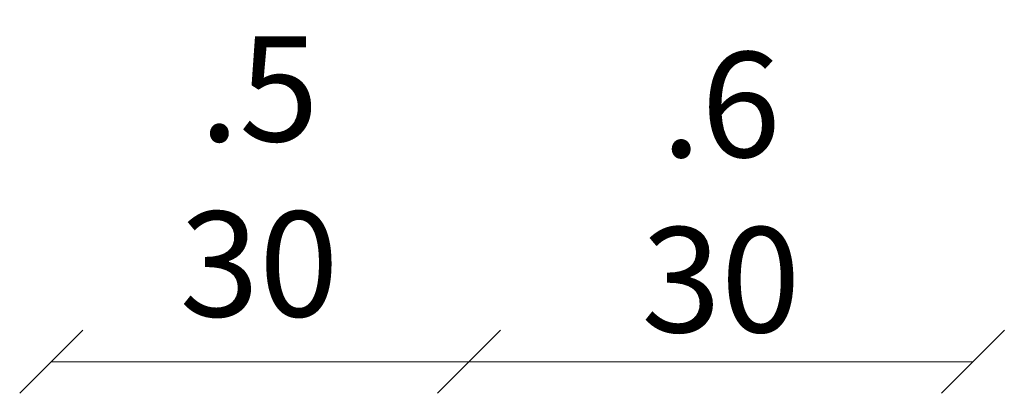
# Model space of a CAD drawing. Units: millimetres. Extents: x 0 to 1.17, y 0 to 0.44.
import ezdxf

# ---------------------------------------------------------------- set-up
doc = ezdxf.new("R2010")
doc.units = ezdxf.units.MM
doc.layers.get('Defpoints').update_dxf_attribs({"lineweight": 15})
doc.styles.add('Geb-Schema', font='romans.shx', dxfattribs={"width": 0.55})
doc.dimstyles.new('GRK_50', dxfattribs={"dimscale": 0.05, "dimtxt": 2.5, "dimasz": 1.5, "dimexe": 0, "dimexo": 0, "dimgap": 0.7, "dimtad": 1, "dimrnd": 0.01, "dimzin": 12, "dimdsep": 46, "dimtxsty": 'Geb-Schema', "dimblk": 'OBLIQUE', "dimcen": 0.09, "dimclrd": 256, "dimclre": 256, "dimclrt": 256, "dimadec": 0, "dimazin": 0, "dimtfac": 1, "dimtix": 1, "dimtmove": 1, "dimatfit": 3, "dimldrblk": 'OBLIQUE', "dimfxl": 1, "dimtolj": 1, "dimtzin": 0, "dimlwd": 0, "dimlwe": 0, "dimarcsym": 0})

# ---------------------------------------------------------------- blocks, each defined once
blk = doc.blocks.new('_Oblique')
at = {"color": 0, "linetype": 'ByBlock', "lineweight": -2}
blk.add_line((-0.5, -0.5), (0.5, 0.5), dxfattribs=at)
blk = doc.blocks.new('*D2')
at = {"lineweight": 0, "transparency": 16777216}
blk.add_line((0.0375, 0.0375), (0.5351, 0.0375), dxfattribs=at)
at = {"layer": 'Defpoints', "color": 0, "transparency": 16777216}
for p in [(0.0375, 0.0375), (0.5351, 0.0375), (0.5351, 0.0375)]:
    blk.add_point(p, dxfattribs=at)
at = {"lineweight": 0, "transparency": 16777216, "xscale": 0.07500000000000001, "yscale": 0.07500000000000001, "zscale": 0.07500000000000001, "rotation": 180}
blk.add_blockref('_Oblique', (0.0375, 0.0375), dxfattribs=at)
at = {"lineweight": 0, "transparency": 16777216, "xscale": 0.07500000000000001, "yscale": 0.07500000000000001, "zscale": 0.07500000000000001}
blk.add_blockref('_Oblique', (0.5351, 0.0375), dxfattribs=at)
at = {"transparency": 16777216, "insert": (0.2851, 0.2579), "char_height": 0.125, "attachment_point": 5, "style": 'Geb-Schema'}
blk.add_mtext('\\A1;.5\\P 30', dxfattribs=at)
blk = doc.blocks.new('*D3')
at = {"lineweight": 0, "transparency": 16777216}
blk.add_line((1.1351, 0.0375), (0.5351, 0.0375), dxfattribs=at)
at = {"layer": 'Defpoints', "color": 0, "transparency": 16777216}
for p in [(0.5351, 0.0375), (0.5351, 0.0375), (1.1351, 0.0375)]:
    blk.add_point(p, dxfattribs=at)
at = {"lineweight": 0, "transparency": 16777216, "xscale": 0.07500000000000001, "yscale": 0.07500000000000001, "zscale": 0.07500000000000001, "rotation": 180}
blk.add_blockref('_Oblique', (0.5351, 0.0375), dxfattribs=at)
at = {"lineweight": 0, "transparency": 16777216, "xscale": 0.07500000000000001, "yscale": 0.07500000000000001, "zscale": 0.07500000000000001}
blk.add_blockref('_Oblique', (1.1351, 0.0375), dxfattribs=at)
at = {"transparency": 16777216, "insert": (0.8351, 0.2392), "char_height": 0.125, "attachment_point": 5, "style": 'Geb-Schema'}
blk.add_mtext('\\A1;.6\\P30', dxfattribs=at)

msp = doc.modelspace()

# ---------------------------------------------------------------- dimensions: what is measured, and where the dimension line sits
dim = msp.add_linear_dim(base=(0.5351, 0.0375), p1=(0.0375, 0.0375), p2=(0.5351, 0.0375), text='<> 30', dimstyle='GRK_50', override={"dimpost": '\\P', "dimtfill": 0})
dim.commit()
dim.dimension.update_dxf_attribs({"geometry": '*D2', "text_midpoint": (0.2851, 0.0562), "dimtype": 160})
dim = msp.add_linear_dim(base=(0.5351, 0.0375), p1=(1.1351, 0.0375), p2=(0.5351, 0.0375), angle=180, text='<>30', dimstyle='GRK_50', override={"dimpost": '\\P', "dimtfill": 0})
dim.commit()
dim.dimension.update_dxf_attribs({"geometry": '*D3', "text_midpoint": (0.8351, 0.2392)})

doc.saveas('drawing.dxf')
